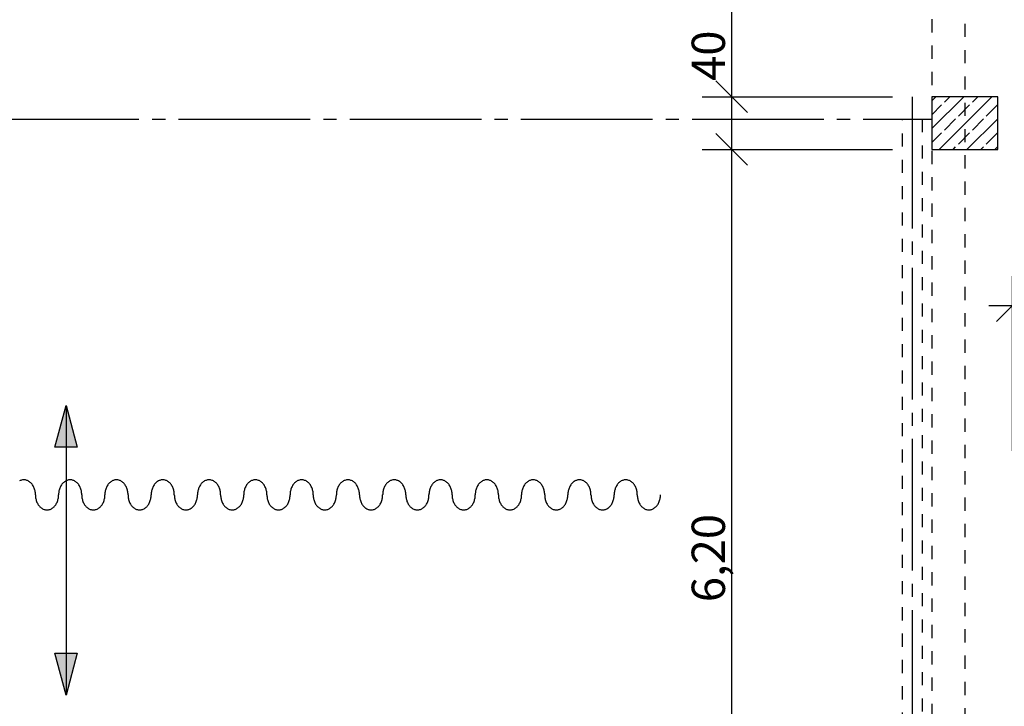
# Model space of a CAD drawing. Extents: x -158 to 41, y -123 to 59.
# Drawn here: x -3 to 5, y 28 to 33 of the extents above; entities that cross this region are included whole.
import ezdxf
from ezdxf.enums import TextEntityAlignment as Align

# ---------------------------------------------------------------- set-up
doc = ezdxf.new("R2010")
doc.units = 0
doc.header["$MEASUREMENT"] = 0
for name, pattern in [('STYLE_01', [0.19999, 0.099995, -0.099995]), ('STYLE_05', [0.099995, 0.035309, -0.064686]), ('STYLE_09', [1.299925, 0.99994, -0.099995, 0.099995, -0.099995])]:
    doc.linetypes.add(name, pattern=pattern)
for name, color, linetype in [('018', 7, 'Continuous'), ('Bemaßung', 7, 'Continuous'), ('Filling', 7, 'Continuous'), ('Tribüne', 7, 'Continuous'), ('Verdeckt', 7, 'Continuous')]:
    doc.layers.add(name, color=color, linetype=linetype)
doc.styles.add('ERSTELLTER_STIL_1', font='ARIAL.ttf')
doc.dimstyles.new('Dimstyle_2F0E', dxfattribs={"dimtxt": 0.25287, "dimasz": 0.227986, "dimexe": 0.18, "dimexo": 0.3, "dimgap": 0.09, "dimtad": 1, "dimzin": 0, "dimdsep": 46, "dimtxsty": 'ERSTELLTER_STIL_1', "dimblk": 'ARROWHEAD_6', "dimblk1": 'ARROWHEAD_6', "dimblk2": 'ARROWHEAD_6', "dimcen": 0.09, "dimclrd": 7, "dimclre": 7, "dimclrt": 7, "dimazin": 0, "dimtfac": 1, "dimtdec": 4, "dimtmove": 0, "dimatfit": 3, "dimfxl": 1, "dimtolj": 1, "dimtzin": 0, "dimarcsym": 0})
doc.dimstyles.new('Dimstyle_3EEB', dxfattribs={"dimtxt": 0.25287, "dimasz": 0.227986, "dimexe": 0.18, "dimexo": 0.04, "dimgap": 0.09, "dimtad": 0, "dimzin": 0, "dimdsep": 46, "dimtxsty": 'ERSTELLTER_STIL_1', "dimblk": 'ARROWHEAD_5', "dimblk1": 'ARROWHEAD_5', "dimblk2": 'ARROWHEAD_5', "dimcen": 0.09, "dimclrd": 7, "dimclre": 7, "dimclrt": 7, "dimazin": 0, "dimtfac": 1, "dimtdec": 4, "dimtmove": 0, "dimatfit": 3, "dimfxl": 1, "dimtolj": 1, "dimtzin": 0, "dimarcsym": 0})

# ---------------------------------------------------------------- blocks, each defined once
blk = doc.blocks.new('HATCH_191', base_point=(4.7005, 32.4686))
at = {"layer": 'Filling'}
h = blk.add_hatch(dxfattribs=at)
h.set_pattern_fill('_KAN_Beton__45__1_5_mm', style=0, pattern_type=0)
h.set_pattern_definition([(45, (0, 0), (-0.106066, 0.106066), []), (45, (-0.05303, 0.05303), (-0.106066, 0.106066), [0.12, -0.03])])
h.paths.add_polyline_path([(4.7005, 32.4686), (4.7005, 32.8686), (4.2005, 32.8686), (4.2005, 32.4686)], flags=0)
blk = doc.blocks.new('HATCH_211', base_point=(-2.4589, 30.2059))
at = {"layer": 'Tribüne'}
blk.add_hatch(color=255, dxfattribs=at).paths.add_polyline_path([(-2.4589, 30.2059), (-2.3739, 30.5234), (-2.2888, 30.2059)], flags=0)
blk = doc.blocks.new('HATCH_212', base_point=(-2.2888, 28.6409))
at = {"layer": 'Tribüne'}
blk.add_hatch(color=255, dxfattribs=at).paths.add_polyline_path([(-2.2888, 28.6409), (-2.3739, 28.3234), (-2.4589, 28.6409)], flags=0)
blk = doc.blocks.new('*D763')
at = {"layer": 'Bemaßung', "color": 7, "linetype": 'Continuous'}
for p, q in [((2.68, 39.183601), (2.68, 39.003612)), ((2.799993, 38.883619), (2.560007, 39.123604)), ((2.455014, 39.003612), (3.900543, 39.003612)), ((2.68, 39.003612), (2.68, 32.868612)), ((2.560007, 32.988604), (2.799993, 32.748619)), ((2.455014, 32.868612), (3.900543, 32.868612)), ((2.68, 32.868612), (2.68, 32.688623))]:
    blk.add_line(p, q, dxfattribs=at)
at = {"layer": 'Bemaßung', "color": 7, "style": 'ERSTELLTER_STIL_1', "oblique": -0.000003}
blk.add_text('5', height=0.168588, rotation=90, dxfattribs=at).set_placement((2.545144, 36.232807))
blk.add_text('6,13', height=0.25287, rotation=90, dxfattribs=at).set_placement((2.629426, 36.210656), align=Align.RIGHT)
blk = doc.blocks.new('ARROWHEAD_6')
at = {"color": 0, "linetype": 'Continuous'}
for p, q in [((-0.5, -0.5), (0.5, 0.5)), ((0, 0), (-1, 0))]:
    blk.add_line(p, q, dxfattribs=at)
blk = doc.blocks.new('*D764')
at = {"layer": 'Bemaßung', "color": 7, "linetype": 'Continuous'}
for p, q in [((2.68, 33.048601), (2.68, 32.868612)), ((2.799993, 32.748619), (2.560007, 32.988604)), ((2.455014, 32.868612), (3.900543, 32.868612)), ((2.68, 32.868612), (2.68, 32.468612)), ((2.560007, 32.588604), (2.799993, 32.348619)), ((2.455014, 32.468612), (3.900543, 32.468612)), ((2.68, 32.468612), (2.68, 32.288623))]:
    blk.add_line(p, q, dxfattribs=at)
at = {"layer": 'Bemaßung', "color": 7, "style": 'ERSTELLTER_STIL_1', "oblique": -0.000003}
blk.add_text('40', height=0.25287, rotation=90, dxfattribs=at).set_placement((2.629426, 32.988604))
blk = doc.blocks.new('*D765')
at = {"layer": 'Bemaßung', "color": 7, "linetype": 'Continuous'}
for p, q in [((2.68, 32.648601), (2.68, 32.468612)), ((2.799993, 32.348619), (2.560007, 32.588604)), ((2.455014, 32.468612), (3.900543, 32.468612)), ((2.68, 32.468612), (2.68, 26.268612)), ((2.560007, 26.388604), (2.799993, 26.148619)), ((2.455014, 26.268612), (3.900543, 26.268612)), ((2.68, 26.268612), (2.68, 26.088623))]:
    blk.add_line(p, q, dxfattribs=at)
at = {"layer": 'Bemaßung', "color": 7, "style": 'ERSTELLTER_STIL_1', "oblique": -0.000003}
blk.add_text('6,20', height=0.25287, rotation=90, dxfattribs=at).set_placement((2.629426, 29.029043))
blk = doc.blocks.new('*D848')
at = {"layer": 'Bemaßung', "color": 7, "linetype": 'Continuous'}
for p, q in [((16.106774, 43.034001), (16.106774, 42.854012)), ((16.226767, 42.734019), (15.986782, 42.974004)), ((5.000543, 42.854012), (16.331761, 42.854012)), ((16.106774, 42.854012), (16.106774, 19.278612)), ((15.986782, 19.398604), (16.226767, 19.158619)), ((-18.119457, 19.278612), (16.331761, 19.278612)), ((16.106774, 19.278612), (16.106774, 19.098623))]:
    blk.add_line(p, q, dxfattribs=at)
at = {"layer": 'Bemaßung', "color": 7, "style": 'ERSTELLTER_STIL_1', "oblique": -0.000003}
blk.add_text('5', height=0.168588, rotation=90, dxfattribs=at).set_placement((15.971919, 31.45685))
blk.add_text('23,57', height=0.25287, rotation=90, dxfattribs=at).set_placement((16.0562, 31.438392), align=Align.RIGHT)
blk = doc.blocks.new('*D852')
at = {"layer": 'Bemaßung', "color": 7, "linetype": 'Continuous'}
for p, q in [((16.936774, 43.034001), (16.936774, 42.854012)), ((17.056767, 42.734019), (16.816782, 42.974004)), ((5.000543, 42.854012), (17.161761, 42.854012)), ((16.936774, 42.854012), (16.936774, -12.911388)), ((16.816782, -12.791396), (17.056767, -13.031381)), ((5.000543, -12.911388), (17.161761, -12.911388)), ((16.936774, -12.911388), (16.936774, -13.091377))]:
    blk.add_line(p, q, dxfattribs=at)
at = {"layer": 'Bemaßung', "color": 7, "style": 'ERSTELLTER_STIL_1', "oblique": -0.000003}
blk.add_text('5', height=0.168588, rotation=90, dxfattribs=at).set_placement((16.801919, 15.36185))
blk.add_text('55,76', height=0.25287, rotation=90, dxfattribs=at).set_placement((16.8862, 15.343392), align=Align.RIGHT)
blk = doc.blocks.new('*D985')
at = {"layer": 'Bemaßung', "color": 7, "linetype": 'Continuous'}
for p, q in [((4.811943, 30.178612), (4.811943, 31.506929)), ((10.087371, 30.178612), (10.087371, 31.506929)), ((4.931936, 31.401935), (4.691951, 31.16195)), ((9.967379, 31.16195), (10.207364, 31.401935)), ((4.631954, 31.281942), (4.811943, 31.281942)), ((4.811943, 31.281942), (10.087371, 31.281942)), ((10.087371, 31.281942), (10.26736, 31.281942))]:
    blk.add_line(p, q, dxfattribs=at)
at = {"layer": 'Bemaßung', "color": 7, "style": 'ERSTELLTER_STIL_1', "oblique": -0.000003}
blk.add_text('5,27', height=0.25287, dxfattribs=at).set_placement((7.724202, 31.332516), align=Align.RIGHT)
blk.add_text('5', height=0.168588, dxfattribs=at).set_placement((7.746353, 31.416798))
blk = doc.blocks.new('*D1055')
at = {"color": 7, "linetype": 'Continuous'}
for p, q in [((8.801748, 42.64965), (8.801748, 44.000807)), ((8.801748, 43.77582), (9.033795, 43.836785)), ((9.033795, 43.836785), (9.033189, 43.712594)), ((8.801748, 43.77582), (9.033189, 43.712594)), ((11.753305, 42.635809), (11.905206, 43.799027)), ((11.638394, 43.54321), (11.653875, 43.666433)), ((11.876073, 43.575935), (11.653875, 43.666433)), ((11.876073, 43.575935), (11.638394, 43.54321))]:
    blk.add_line(p, q, dxfattribs=at)
for start, end in [(87.387215, 89.440737), (83.119263, 85.172785)]:
    blk.add_arc((8.801748, 20.033638), 23.742182, start, end, dxfattribs=at)
at = {"color": 7}
for points in [[(8.801748, 43.77582), (9.033795, 43.836785), (9.033189, 43.712594)], [(11.876073, 43.575935), (11.638394, 43.54321), (11.653875, 43.666433)]]:
    blk.add_solid(points, dxfattribs=at)
at = {"color": 7, "style": 'ERSTELLTER_STIL_1', "oblique": -0.000003}
blk.add_text('7,44°', height=0.25287, rotation=356.28, dxfattribs=at).set_placement((9.926609, 43.626112))
blk = doc.blocks.new('ARROWHEAD_5')
at = {"color": 0, "linetype": 'Continuous'}
blk.add_line((0, 0), (-1, 0), dxfattribs=at)
blk.add_solid([(-1, 0.2679), (0, 0), (-1, -0.2679), (-1, 0.2679)], dxfattribs=at)

msp = doc.modelspace()

# ---------------------------------------------------------------- linework, layer by layer
at = {"color": 7, "linetype": 'Continuous'}
for p, q in [((4.700543, 32.868612), (4.200543, 32.868612)), ((4.200543, 32.868612), (4.200543, 32.468612)), ((4.700543, 32.468612), (4.700543, 32.868612)), ((4.200543, 32.468612), (4.700543, 32.468612))]:
    msp.add_line(p, q, dxfattribs=at)
at = {"layer": '018', "color": 7, "linetype": 'Continuous'}
msp.add_line((-2.373873, 30.523353), (-2.373873, 28.323353), dxfattribs=at)
for points in [[(-2.606602, 29.844479), (-2.606786, 29.852053), (-2.607338, 29.859498), (-2.608258, 29.866816), (-2.609545, 29.874007), (-2.611201, 29.881069), (-2.613225, 29.888003), (-2.615617, 29.894809), (-2.618377, 29.901488), (-2.621455, 29.907927), (-2.624803, 29.914018), (-2.62842, 29.919759), (-2.632306, 29.92515), (-2.636462, 29.930192), (-2.640887, 29.934884), (-2.645582, 29.939227), (-2.650546, 29.943221), (-2.655694, 29.946801), (-2.66094, 29.949904), (-2.666286, 29.952529), (-2.671729, 29.954678), (-2.677272, 29.956348), (-2.682913, 29.957542), (-2.688652, 29.958258), (-2.69449, 29.958496), (-2.700328, 29.958258), (-2.706068, 29.957542), (-2.711709, 29.956348), (-2.717251, 29.954678), (-2.722695, 29.952529), (-2.72804, 29.949904)], [(-2.255048, 29.844479), (-2.255232, 29.852053), (-2.255784, 29.859498), (-2.256703, 29.866816), (-2.257991, 29.874007), (-2.259647, 29.881069), (-2.261671, 29.888003), (-2.264063, 29.894809), (-2.266822, 29.901488), (-2.269901, 29.907927), (-2.273249, 29.914018), (-2.276866, 29.919759), (-2.280752, 29.92515), (-2.284908, 29.930192), (-2.289333, 29.934884), (-2.294028, 29.939227), (-2.298992, 29.943221), (-2.30414, 29.946801), (-2.309386, 29.949904), (-2.314731, 29.952529), (-2.320175, 29.954678), (-2.325718, 29.956348), (-2.331358, 29.957542), (-2.337098, 29.958258), (-2.342936, 29.958496), (-2.348774, 29.958258), (-2.354514, 29.957542), (-2.360155, 29.956348), (-2.365697, 29.954678), (-2.371141, 29.952529), (-2.376486, 29.949904), (-2.381732, 29.946801), (-2.38688, 29.943221), (-2.391844, 29.939227), (-2.396539, 29.934884), (-2.400964, 29.930192), (-2.40512, 29.92515), (-2.409007, 29.919759), (-2.412624, 29.914018), (-2.415971, 29.907927), (-2.41905, 29.901488), (-2.42181, 29.894809), (-2.424201, 29.888003), (-2.426225, 29.881069), (-2.427881, 29.874007), (-2.429169, 29.866816), (-2.430089, 29.859498), (-2.430411, 29.855792), (-2.430641, 29.852053), (-2.430721, 29.850171), (-2.430779, 29.848282), (-2.430799, 29.847334), (-2.430813, 29.846384), (-2.430822, 29.845433), (-2.430825, 29.844479)], [(-1.903494, 29.844479), (-1.903677, 29.852053), (-1.904229, 29.859499), (-1.905149, 29.866816), (-1.906437, 29.874007), (-1.908093, 29.881069), (-1.910117, 29.888003), (-1.912509, 29.894809), (-1.915268, 29.901488), (-1.918347, 29.907927), (-1.921694, 29.914018), (-1.925312, 29.919759), (-1.929198, 29.92515), (-1.933354, 29.930192), (-1.937779, 29.934884), (-1.942474, 29.939227), (-1.947438, 29.943221), (-1.952586, 29.946801), (-1.957832, 29.949904), (-1.963177, 29.952529), (-1.968621, 29.954678), (-1.974163, 29.956348), (-1.979804, 29.957542), (-1.985544, 29.958258), (-1.991382, 29.958496), (-1.99722, 29.958258), (-2.00296, 29.957542), (-2.008601, 29.956348), (-2.014143, 29.954678), (-2.019587, 29.952529), (-2.024932, 29.949904), (-2.030178, 29.946801), (-2.035326, 29.943221), (-2.04029, 29.939227), (-2.044985, 29.934884), (-2.04941, 29.930192), (-2.053566, 29.92515), (-2.057452, 29.919759), (-2.06107, 29.914018), (-2.064417, 29.907927), (-2.067496, 29.901488), (-2.070255, 29.894809), (-2.072647, 29.888003), (-2.074671, 29.881069), (-2.076327, 29.874007), (-2.077615, 29.866816), (-2.078535, 29.859499), (-2.078857, 29.855792), (-2.079087, 29.852053), (-2.079167, 29.850171), (-2.079225, 29.848282), (-2.079245, 29.847334), (-2.079259, 29.846384), (-2.079268, 29.845433), (-2.079271, 29.844479)], [(-1.551939, 29.844479), (-1.552123, 29.852053), (-1.552675, 29.859499), (-1.553595, 29.866816), (-1.554883, 29.874007), (-1.556539, 29.881069), (-1.558563, 29.888003), (-1.560955, 29.894809), (-1.563714, 29.901488), (-1.566793, 29.907927), (-1.57014, 29.914018), (-1.573758, 29.919759), (-1.577644, 29.92515), (-1.5818, 29.930192), (-1.586225, 29.934884), (-1.59092, 29.939227), (-1.595884, 29.943221), (-1.601032, 29.946801), (-1.606278, 29.949904), (-1.611623, 29.952529), (-1.617067, 29.954678), (-1.622609, 29.956348), (-1.62825, 29.957542), (-1.63399, 29.958258), (-1.639828, 29.958496), (-1.645666, 29.958258), (-1.651406, 29.957542), (-1.657047, 29.956348), (-1.662589, 29.954678), (-1.668033, 29.952529), (-1.673378, 29.949904), (-1.678624, 29.946801), (-1.683772, 29.943221), (-1.688736, 29.939227), (-1.693431, 29.934884), (-1.697856, 29.930192), (-1.702012, 29.92515), (-1.705898, 29.919759), (-1.709515, 29.914018), (-1.712863, 29.907927), (-1.715942, 29.901488), (-1.718701, 29.894809), (-1.721093, 29.888003), (-1.723117, 29.881069), (-1.724773, 29.874007), (-1.726061, 29.866816), (-1.726981, 29.859499), (-1.727303, 29.855792), (-1.727532, 29.852053), (-1.727613, 29.850171), (-1.72767, 29.848282), (-1.727691, 29.847334), (-1.727705, 29.846384), (-1.727714, 29.845433), (-1.727716, 29.844479)], [(-1.200385, 29.844479), (-1.200569, 29.852053), (-1.201121, 29.859499), (-1.202041, 29.866816), (-1.203329, 29.874007), (-1.204985, 29.881069), (-1.207009, 29.888003), (-1.2094, 29.894809), (-1.21216, 29.901488), (-1.215239, 29.907927), (-1.218586, 29.914018), (-1.222203, 29.919759), (-1.22609, 29.92515), (-1.230246, 29.930192), (-1.234671, 29.934884), (-1.239366, 29.939227), (-1.24433, 29.943221), (-1.249478, 29.946801), (-1.254724, 29.949904), (-1.260069, 29.952529), (-1.265513, 29.954678), (-1.271055, 29.956348), (-1.276696, 29.957542), (-1.282436, 29.958258), (-1.288274, 29.958496), (-1.294112, 29.958258), (-1.299851, 29.957542), (-1.305492, 29.956348), (-1.311035, 29.954678), (-1.316478, 29.952529), (-1.321824, 29.949904), (-1.32707, 29.946801), (-1.332218, 29.943221), (-1.337182, 29.939227), (-1.341877, 29.934884), (-1.346302, 29.930192), (-1.350458, 29.92515), (-1.354344, 29.919759), (-1.357961, 29.914018), (-1.361309, 29.907927), (-1.364388, 29.901488), (-1.367147, 29.894809), (-1.369539, 29.888003), (-1.371563, 29.881069), (-1.373219, 29.874007), (-1.374507, 29.866816), (-1.375426, 29.859499), (-1.375748, 29.855792), (-1.375978, 29.852053), (-1.376059, 29.850171), (-1.376116, 29.848282), (-1.376136, 29.847334), (-1.376151, 29.846384), (-1.376159, 29.845433), (-1.376162, 29.844479)], [(-0.848831, 29.844479), (-0.849015, 29.852053), (-0.849567, 29.859499), (-0.850487, 29.866816), (-0.851775, 29.874007), (-0.853431, 29.881069), (-0.855455, 29.888003), (-0.857846, 29.894809), (-0.860606, 29.901488), (-0.863684, 29.907927), (-0.867032, 29.914018), (-0.870649, 29.919759), (-0.874536, 29.92515), (-0.878692, 29.930192), (-0.883117, 29.934884), (-0.887812, 29.939227), (-0.892775, 29.943221), (-0.897923, 29.946801), (-0.90317, 29.949904), (-0.908515, 29.952529), (-0.913959, 29.954678), (-0.919501, 29.956348), (-0.925142, 29.957542), (-0.930882, 29.958258), (-0.93672, 29.958496), (-0.942558, 29.958258), (-0.948297, 29.957542), (-0.953938, 29.956348), (-0.959481, 29.954678), (-0.964924, 29.952529), (-0.97027, 29.949904), (-0.975516, 29.946801), (-0.980664, 29.943221), (-0.985628, 29.939227), (-0.990323, 29.934884), (-0.994748, 29.930192), (-0.998904, 29.92515), (-1.00279, 29.919759), (-1.006407, 29.914018), (-1.009755, 29.907927), (-1.012833, 29.901488), (-1.015593, 29.894809), (-1.017985, 29.888003), (-1.020009, 29.881069), (-1.021665, 29.874007), (-1.022952, 29.866816), (-1.023872, 29.859499), (-1.024194, 29.855792), (-1.024424, 29.852053), (-1.024505, 29.850171), (-1.024562, 29.848282), (-1.024582, 29.847334), (-1.024597, 29.846384), (-1.024605, 29.845433), (-1.024608, 29.844479)], [(-0.497277, 29.844479), (-0.497461, 29.852053), (-0.498013, 29.859499), (-0.498933, 29.866816), (-0.500221, 29.874007), (-0.501877, 29.881069), (-0.5039, 29.888003), (-0.506292, 29.894809), (-0.509052, 29.901488), (-0.51213, 29.907927), (-0.515478, 29.914018), (-0.519095, 29.919759), (-0.522982, 29.92515), (-0.527138, 29.930192), (-0.531563, 29.934884), (-0.536257, 29.939227), (-0.541221, 29.943221), (-0.546369, 29.946801), (-0.551616, 29.949904), (-0.556961, 29.952529), (-0.562405, 29.954678), (-0.567947, 29.956348), (-0.573588, 29.957542), (-0.579328, 29.958258), (-0.585166, 29.958496), (-0.591004, 29.958258), (-0.596743, 29.957542), (-0.602384, 29.956348), (-0.607927, 29.954678), (-0.61337, 29.952529), (-0.618715, 29.949904), (-0.623962, 29.946801), (-0.62911, 29.943221), (-0.634074, 29.939227), (-0.638768, 29.934884), (-0.643194, 29.930192), (-0.64735, 29.92515), (-0.651236, 29.919759), (-0.654853, 29.914018), (-0.658201, 29.907927), (-0.661279, 29.901488), (-0.664039, 29.894809), (-0.666431, 29.888003), (-0.668455, 29.881069), (-0.67011, 29.874007), (-0.671398, 29.866816), (-0.672318, 29.859499), (-0.67264, 29.855792), (-0.67287, 29.852053), (-0.672951, 29.850171), (-0.673008, 29.848282), (-0.673028, 29.847334), (-0.673043, 29.846384), (-0.673051, 29.845433), (-0.673054, 29.844479)], [(-0.145723, 29.844479), (-0.145907, 29.852053), (-0.146459, 29.859499), (-0.147379, 29.866816), (-0.148667, 29.874007), (-0.150323, 29.881069), (-0.152346, 29.888003), (-0.154738, 29.894809), (-0.157498, 29.901488), (-0.160576, 29.907927), (-0.163924, 29.914018), (-0.167541, 29.919759), (-0.171428, 29.92515), (-0.175584, 29.930192), (-0.180009, 29.934884), (-0.184703, 29.939227), (-0.189667, 29.943221), (-0.194815, 29.946801), (-0.200062, 29.949904), (-0.205407, 29.952529), (-0.210851, 29.954678), (-0.216393, 29.956348), (-0.222034, 29.957542), (-0.227773, 29.958258), (-0.233612, 29.958496), (-0.23945, 29.958258), (-0.245189, 29.957542), (-0.25083, 29.956348), (-0.256372, 29.954678), (-0.261816, 29.952529), (-0.267161, 29.949904), (-0.272408, 29.946801), (-0.277556, 29.943221), (-0.28252, 29.939227), (-0.287214, 29.934884), (-0.29164, 29.930192), (-0.295795, 29.92515), (-0.299682, 29.919759), (-0.303299, 29.914018), (-0.306647, 29.907927), (-0.309725, 29.901488), (-0.312485, 29.894809), (-0.314877, 29.888003), (-0.316901, 29.881069), (-0.318556, 29.874007), (-0.319844, 29.866816), (-0.320764, 29.859499), (-0.321086, 29.855792), (-0.321316, 29.852053), (-0.321397, 29.850171), (-0.321454, 29.848282), (-0.321474, 29.847334), (-0.321489, 29.846384), (-0.321497, 29.845433), (-0.3215, 29.844479)], [(0.205831, 29.844479), (0.205647, 29.852053), (0.205095, 29.859499), (0.204175, 29.866816), (0.202887, 29.874007), (0.201231, 29.881069), (0.199208, 29.888003), (0.196816, 29.894809), (0.194056, 29.901488), (0.190978, 29.907927), (0.18763, 29.914018), (0.184013, 29.919759), (0.180126, 29.92515), (0.175971, 29.930192), (0.171545, 29.934884), (0.166851, 29.939227), (0.161887, 29.943221), (0.156739, 29.946801), (0.151492, 29.949904), (0.146147, 29.952529), (0.140703, 29.954678), (0.135161, 29.956348), (0.12952, 29.957542), (0.123781, 29.958258), (0.117943, 29.958496), (0.112104, 29.958258), (0.106365, 29.957542), (0.100724, 29.956348), (0.095182, 29.954678), (0.089738, 29.952529), (0.084393, 29.949904), (0.079146, 29.946801), (0.073998, 29.943221), (0.069034, 29.939227), (0.06434, 29.934884), (0.059914, 29.930192), (0.055759, 29.92515), (0.051872, 29.919759), (0.048255, 29.914018), (0.044907, 29.907927), (0.041829, 29.901488), (0.039069, 29.894809), (0.036677, 29.888003), (0.034654, 29.881069), (0.032998, 29.874007), (0.03171, 29.866816), (0.03079, 29.859499), (0.030468, 29.855792), (0.030238, 29.852053), (0.030157, 29.850171), (0.0301, 29.848282), (0.03008, 29.847334), (0.030065, 29.846384), (0.030057, 29.845433), (0.030054, 29.844479)], [(0.557385, 29.844479), (0.557201, 29.852053), (0.556649, 29.859499), (0.555729, 29.866816), (0.554441, 29.874007), (0.552786, 29.881069), (0.550762, 29.888003), (0.54837, 29.894809), (0.54561, 29.901488), (0.542532, 29.907927), (0.539184, 29.914018), (0.535567, 29.919759), (0.531681, 29.92515), (0.527525, 29.930192), (0.523099, 29.934884), (0.518405, 29.939227), (0.513441, 29.943221), (0.508293, 29.946801), (0.503046, 29.949904), (0.497701, 29.952529), (0.492257, 29.954678), (0.486715, 29.956348), (0.481074, 29.957542), (0.475335, 29.958258), (0.469497, 29.958496), (0.463658, 29.958258), (0.457919, 29.957542), (0.452278, 29.956348), (0.446736, 29.954678), (0.441292, 29.952529), (0.435947, 29.949904), (0.4307, 29.946801), (0.425552, 29.943221), (0.420588, 29.939227), (0.415894, 29.934884), (0.411469, 29.930192), (0.407313, 29.92515), (0.403426, 29.919759), (0.399809, 29.914018), (0.396461, 29.907927), (0.393383, 29.901488), (0.390623, 29.894809), (0.388231, 29.888003), (0.386208, 29.881069), (0.384552, 29.874007), (0.383264, 29.866816), (0.382344, 29.859499), (0.382022, 29.855792), (0.381792, 29.852053), (0.381712, 29.850171), (0.381654, 29.848282), (0.381634, 29.847334), (0.38162, 29.846384), (0.381611, 29.845433), (0.381608, 29.844479)], [(0.908939, 29.844479), (0.908755, 29.852053), (0.908203, 29.859499), (0.907283, 29.866816), (0.905996, 29.874007), (0.90434, 29.881069), (0.902316, 29.888003), (0.899924, 29.894809), (0.897164, 29.901488), (0.894086, 29.907927), (0.890738, 29.914018), (0.887121, 29.919759), (0.883235, 29.92515), (0.879079, 29.930192), (0.874654, 29.934884), (0.869959, 29.939227), (0.864995, 29.943221), (0.859847, 29.946801), (0.8546, 29.949904), (0.849255, 29.952529), (0.843812, 29.954678), (0.838269, 29.956348), (0.832628, 29.957542), (0.826889, 29.958258), (0.821051, 29.958496), (0.815213, 29.958258), (0.809473, 29.957542), (0.803832, 29.956348), (0.79829, 29.954678), (0.792846, 29.952529), (0.787501, 29.949904), (0.782254, 29.946801), (0.777106, 29.943221), (0.772142, 29.939227), (0.767448, 29.934884), (0.763023, 29.930192), (0.758867, 29.92515), (0.75498, 29.919759), (0.751363, 29.914018), (0.748015, 29.907927), (0.744937, 29.901488), (0.742177, 29.894809), (0.739786, 29.888003), (0.737762, 29.881069), (0.736106, 29.874007), (0.734818, 29.866816), (0.733898, 29.859499), (0.733576, 29.855792), (0.733346, 29.852053), (0.733266, 29.850171), (0.733208, 29.848282), (0.733188, 29.847334), (0.733174, 29.846384), (0.733165, 29.845433), (0.733162, 29.844479)], [(1.260493, 29.844479), (1.260309, 29.852053), (1.259757, 29.859499), (1.258837, 29.866816), (1.25755, 29.874007), (1.255894, 29.881069), (1.25387, 29.888003), (1.251478, 29.894809), (1.248718, 29.901488), (1.24564, 29.907927), (1.242292, 29.914018), (1.238675, 29.919759), (1.234789, 29.92515), (1.230633, 29.930192), (1.226208, 29.934884), (1.221513, 29.939227), (1.216549, 29.943221), (1.211401, 29.946801), (1.206155, 29.949904), (1.200809, 29.952529), (1.195366, 29.954678), (1.189823, 29.956348), (1.184182, 29.957542), (1.178443, 29.958258), (1.172605, 29.958496), (1.166767, 29.958258), (1.161027, 29.957542), (1.155386, 29.956348), (1.149844, 29.954678), (1.1444, 29.952529), (1.139055, 29.949904), (1.133808, 29.946801), (1.128661, 29.943221), (1.123697, 29.939227), (1.119002, 29.934884), (1.114577, 29.930192), (1.110421, 29.92515), (1.106534, 29.919759), (1.102917, 29.914018), (1.099569, 29.907927), (1.096491, 29.901488), (1.093731, 29.894809), (1.09134, 29.888003), (1.089316, 29.881069), (1.08766, 29.874007), (1.086372, 29.866816), (1.085452, 29.859499), (1.08513, 29.855792), (1.0849, 29.852053), (1.08482, 29.850171), (1.084762, 29.848282), (1.084742, 29.847334), (1.084728, 29.846384), (1.084719, 29.845433), (1.084716, 29.844479)], [(1.612047, 29.844479), (1.611863, 29.852053), (1.611311, 29.859499), (1.610392, 29.866816), (1.609104, 29.874007), (1.607448, 29.881069), (1.605424, 29.888003), (1.603032, 29.894809), (1.600273, 29.901488), (1.597194, 29.907927), (1.593846, 29.914018), (1.590229, 29.919759), (1.586343, 29.92515), (1.582187, 29.930192), (1.577762, 29.934884), (1.573067, 29.939227), (1.568103, 29.943221), (1.562955, 29.946801), (1.557709, 29.949904), (1.552363, 29.952529), (1.54692, 29.954678), (1.541377, 29.956348), (1.535737, 29.957542), (1.529997, 29.958258), (1.524159, 29.958496), (1.518321, 29.958258), (1.512581, 29.957542), (1.50694, 29.956348), (1.501398, 29.954678), (1.495954, 29.952529), (1.490609, 29.949904), (1.485363, 29.946801), (1.480215, 29.943221), (1.475251, 29.939227), (1.470556, 29.934884), (1.466131, 29.930192), (1.461975, 29.92515), (1.458088, 29.919759), (1.454471, 29.914018), (1.451124, 29.907927), (1.448045, 29.901488), (1.445285, 29.894809), (1.442894, 29.888003), (1.44087, 29.881069), (1.439214, 29.874007), (1.437926, 29.866816), (1.437006, 29.859499), (1.436684, 29.855792), (1.436454, 29.852053), (1.436374, 29.850171), (1.436316, 29.848282), (1.436296, 29.847334), (1.436282, 29.846384), (1.436273, 29.845433), (1.43627, 29.844479)], [(1.963601, 29.844479), (1.963417, 29.852053), (1.962866, 29.859499), (1.961946, 29.866816), (1.960658, 29.874007), (1.959002, 29.881069), (1.956978, 29.888003), (1.954586, 29.894809), (1.951827, 29.901488), (1.948748, 29.907927), (1.9454, 29.914018), (1.941783, 29.919759), (1.937897, 29.92515), (1.933741, 29.930192), (1.929316, 29.934884), (1.924621, 29.939227), (1.919657, 29.943221), (1.914509, 29.946801), (1.909263, 29.949904), (1.903918, 29.952529), (1.898474, 29.954678), (1.892932, 29.956348), (1.887291, 29.957542), (1.881551, 29.958258), (1.875713, 29.958496), (1.869875, 29.958258), (1.864135, 29.957542), (1.858494, 29.956348), (1.852952, 29.954678), (1.847508, 29.952529), (1.842163, 29.949904), (1.836917, 29.946801), (1.831769, 29.943221), (1.826805, 29.939227), (1.82211, 29.934884), (1.817685, 29.930192), (1.813529, 29.92515), (1.809643, 29.919759), (1.806025, 29.914018), (1.802678, 29.907927), (1.799599, 29.901488), (1.79684, 29.894809), (1.794448, 29.888003), (1.792424, 29.881069), (1.790768, 29.874007), (1.78948, 29.866816), (1.78856, 29.859499), (1.788238, 29.855792), (1.788008, 29.852053), (1.787928, 29.850171), (1.78787, 29.848282), (1.78785, 29.847334), (1.787836, 29.846384), (1.787827, 29.845433), (1.787824, 29.844479)], [(-2.606602, 29.844479), (-2.606418, 29.836905), (-2.605866, 29.829459), (-2.604946, 29.822141), (-2.603658, 29.814951), (-2.602002, 29.807889), (-2.599978, 29.800955), (-2.597587, 29.794149), (-2.594827, 29.78747), (-2.591748, 29.78103), (-2.588401, 29.77494), (-2.584784, 29.769199), (-2.580897, 29.763808), (-2.576741, 29.758766), (-2.572316, 29.754073), (-2.567621, 29.74973), (-2.562657, 29.745737), (-2.557509, 29.742157), (-2.552263, 29.739054), (-2.546918, 29.736428), (-2.541474, 29.73428), (-2.535932, 29.732609), (-2.530291, 29.731416), (-2.524551, 29.7307), (-2.518713, 29.730461), (-2.512875, 29.7307), (-2.507136, 29.731416), (-2.501495, 29.732609), (-2.495952, 29.73428), (-2.490509, 29.736428), (-2.485163, 29.739054), (-2.479917, 29.742157), (-2.474769, 29.745737), (-2.469805, 29.74973), (-2.46511, 29.754073), (-2.460685, 29.758766), (-2.456529, 29.763808), (-2.452643, 29.769199), (-2.449026, 29.77494), (-2.445678, 29.78103), (-2.442599, 29.78747), (-2.43984, 29.794149), (-2.437448, 29.800955), (-2.435424, 29.807889), (-2.433768, 29.814951), (-2.43248, 29.822141), (-2.431561, 29.829459), (-2.431239, 29.833166), (-2.431009, 29.836905), (-2.430928, 29.838787), (-2.430871, 29.840676), (-2.430851, 29.841624), (-2.430836, 29.842573), (-2.430828, 29.843525), (-2.430825, 29.844479)], [(-2.255048, 29.844479), (-2.254864, 29.836905), (-2.254312, 29.829459), (-2.253392, 29.822141), (-2.252104, 29.814951), (-2.250448, 29.807889), (-2.248424, 29.800955), (-2.246032, 29.794149), (-2.243273, 29.78747), (-2.240194, 29.78103), (-2.236847, 29.77494), (-2.233229, 29.769199), (-2.229343, 29.763808), (-2.225187, 29.758766), (-2.220762, 29.754073), (-2.216067, 29.74973), (-2.211103, 29.745737), (-2.205955, 29.742157), (-2.200709, 29.739054), (-2.195364, 29.736428), (-2.18992, 29.73428), (-2.184378, 29.732609), (-2.178737, 29.731416), (-2.172997, 29.7307), (-2.167159, 29.730461), (-2.161321, 29.7307), (-2.155581, 29.731416), (-2.149941, 29.732609), (-2.144398, 29.73428), (-2.138954, 29.736428), (-2.133609, 29.739054), (-2.128363, 29.742157), (-2.123215, 29.745737), (-2.118251, 29.74973), (-2.113556, 29.754073), (-2.109131, 29.758766), (-2.104975, 29.763808), (-2.101089, 29.769199), (-2.097472, 29.77494), (-2.094124, 29.78103), (-2.091045, 29.78747), (-2.088286, 29.794149), (-2.085894, 29.800955), (-2.08387, 29.807889), (-2.082214, 29.814951), (-2.080926, 29.822141), (-2.080006, 29.829459), (-2.079685, 29.833166), (-2.079455, 29.836905), (-2.079374, 29.838787), (-2.079317, 29.840676), (-2.079296, 29.841624), (-2.079282, 29.842573), (-2.079273, 29.843525), (-2.079271, 29.844479)], [(-1.903494, 29.844479), (-1.90331, 29.836905), (-1.902758, 29.829459), (-1.901838, 29.822141), (-1.90055, 29.814951), (-1.898894, 29.807889), (-1.89687, 29.800955), (-1.894478, 29.794149), (-1.891719, 29.78747), (-1.88864, 29.78103), (-1.885293, 29.77494), (-1.881675, 29.769199), (-1.877789, 29.763808), (-1.873633, 29.758766), (-1.869208, 29.754073), (-1.864513, 29.74973), (-1.859549, 29.745737), (-1.854401, 29.742157), (-1.849155, 29.739054), (-1.84381, 29.736428), (-1.838366, 29.73428), (-1.832824, 29.732609), (-1.827183, 29.731416), (-1.821443, 29.7307), (-1.815605, 29.730461), (-1.809767, 29.7307), (-1.804027, 29.731416), (-1.798386, 29.732609), (-1.792844, 29.73428), (-1.7874, 29.736428), (-1.782055, 29.739054), (-1.776809, 29.742157), (-1.771661, 29.745737), (-1.766697, 29.74973), (-1.762002, 29.754073), (-1.757577, 29.758766), (-1.753421, 29.763808), (-1.749535, 29.769199), (-1.745917, 29.77494), (-1.74257, 29.78103), (-1.739491, 29.78747), (-1.736732, 29.794149), (-1.73434, 29.800955), (-1.732316, 29.807889), (-1.73066, 29.814951), (-1.729372, 29.822141), (-1.728452, 29.829459), (-1.72813, 29.833166), (-1.7279, 29.836905), (-1.72782, 29.838787), (-1.727762, 29.840676), (-1.727742, 29.841624), (-1.727728, 29.842573), (-1.727719, 29.843525), (-1.727716, 29.844479)], [(-1.551939, 29.844479), (-1.551755, 29.836905), (-1.551203, 29.829459), (-1.550284, 29.822141), (-1.548996, 29.814951), (-1.54734, 29.807889), (-1.545316, 29.800955), (-1.542924, 29.794149), (-1.540165, 29.78747), (-1.537086, 29.78103), (-1.533738, 29.77494), (-1.530121, 29.769199), (-1.526235, 29.763808), (-1.522079, 29.758766), (-1.517654, 29.754073), (-1.512959, 29.74973), (-1.507995, 29.745737), (-1.502847, 29.742157), (-1.497601, 29.739054), (-1.492256, 29.736428), (-1.486812, 29.73428), (-1.481269, 29.732609), (-1.475629, 29.731416), (-1.469889, 29.7307), (-1.464051, 29.730461), (-1.458213, 29.7307), (-1.452473, 29.731416), (-1.446832, 29.732609), (-1.44129, 29.73428), (-1.435846, 29.736428), (-1.430501, 29.739054), (-1.425255, 29.742157), (-1.420107, 29.745737), (-1.415143, 29.74973), (-1.410448, 29.754073), (-1.406023, 29.758766), (-1.401867, 29.763808), (-1.39798, 29.769199), (-1.394363, 29.77494), (-1.391016, 29.78103), (-1.387937, 29.78747), (-1.385177, 29.794149), (-1.382786, 29.800955), (-1.380762, 29.807889), (-1.379106, 29.814951), (-1.377818, 29.822141), (-1.376898, 29.829459), (-1.376576, 29.833166), (-1.376346, 29.836905), (-1.376266, 29.838787), (-1.376208, 29.840676), (-1.376188, 29.841624), (-1.376174, 29.842573), (-1.376165, 29.843525), (-1.376162, 29.844479)], [(-1.200385, 29.844479), (-1.200201, 29.836905), (-1.199649, 29.829459), (-1.198729, 29.822141), (-1.197442, 29.814951), (-1.195786, 29.807889), (-1.193762, 29.800955), (-1.19137, 29.794149), (-1.18861, 29.78747), (-1.185532, 29.78103), (-1.182184, 29.77494), (-1.178567, 29.769199), (-1.174681, 29.763808), (-1.170525, 29.758766), (-1.1661, 29.754073), (-1.161405, 29.74973), (-1.156441, 29.745737), (-1.151293, 29.742157), (-1.146047, 29.739054), (-1.140701, 29.736428), (-1.135258, 29.73428), (-1.129715, 29.732609), (-1.124074, 29.731416), (-1.118335, 29.7307), (-1.112497, 29.730461), (-1.106659, 29.7307), (-1.100919, 29.731416), (-1.095278, 29.732609), (-1.089736, 29.73428), (-1.084292, 29.736428), (-1.078947, 29.739054), (-1.0737, 29.742157), (-1.068553, 29.745737), (-1.063589, 29.74973), (-1.058894, 29.754073), (-1.054469, 29.758766), (-1.050313, 29.763808), (-1.046426, 29.769199), (-1.042809, 29.77494), (-1.039461, 29.78103), (-1.036383, 29.78747), (-1.033623, 29.794149), (-1.031232, 29.800955), (-1.029208, 29.807889), (-1.027552, 29.814951), (-1.026264, 29.822141), (-1.025344, 29.829459), (-1.025022, 29.833166), (-1.024792, 29.836905), (-1.024712, 29.838787), (-1.024654, 29.840676), (-1.024634, 29.841624), (-1.02462, 29.842573), (-1.024611, 29.843525), (-1.024608, 29.844479)], [(-0.848831, 29.844479), (-0.848647, 29.836905), (-0.848095, 29.829459), (-0.847175, 29.822141), (-0.845888, 29.814951), (-0.844232, 29.807889), (-0.842208, 29.800955), (-0.839816, 29.794149), (-0.837056, 29.78747), (-0.833978, 29.78103), (-0.83063, 29.77494), (-0.827013, 29.769199), (-0.823127, 29.763808), (-0.818971, 29.758766), (-0.814546, 29.754073), (-0.809851, 29.74973), (-0.804887, 29.745737), (-0.799739, 29.742157), (-0.794492, 29.739054), (-0.789147, 29.736428), (-0.783704, 29.73428), (-0.778161, 29.732609), (-0.77252, 29.731416), (-0.766781, 29.7307), (-0.760943, 29.730461), (-0.755105, 29.7307), (-0.749365, 29.731416), (-0.743724, 29.732609), (-0.738182, 29.73428), (-0.732738, 29.736428), (-0.727393, 29.739054), (-0.722146, 29.742157), (-0.716998, 29.745737), (-0.712034, 29.74973), (-0.70734, 29.754073), (-0.702915, 29.758766), (-0.698759, 29.763808), (-0.694872, 29.769199), (-0.691255, 29.77494), (-0.687907, 29.78103), (-0.684829, 29.78747), (-0.682069, 29.794149), (-0.679678, 29.800955), (-0.677654, 29.807889), (-0.675998, 29.814951), (-0.67471, 29.822141), (-0.67379, 29.829459), (-0.673468, 29.833166), (-0.673238, 29.836905), (-0.673158, 29.838787), (-0.6731, 29.840676), (-0.67308, 29.841624), (-0.673066, 29.842573), (-0.673057, 29.843525), (-0.673054, 29.844479)], [(-0.497277, 29.844479), (-0.497093, 29.836905), (-0.496541, 29.829459), (-0.495621, 29.822141), (-0.494333, 29.814951), (-0.492678, 29.807889), (-0.490654, 29.800955), (-0.488262, 29.794149), (-0.485502, 29.78747), (-0.482424, 29.78103), (-0.479076, 29.77494), (-0.475459, 29.769199), (-0.471573, 29.763808), (-0.467417, 29.758766), (-0.462991, 29.754073), (-0.458297, 29.74973), (-0.453333, 29.745737), (-0.448185, 29.742157), (-0.442938, 29.739054), (-0.437593, 29.736428), (-0.43215, 29.73428), (-0.426607, 29.732609), (-0.420966, 29.731416), (-0.415227, 29.7307), (-0.409389, 29.730461), (-0.403551, 29.7307), (-0.397811, 29.731416), (-0.39217, 29.732609), (-0.386628, 29.73428), (-0.381184, 29.736428), (-0.375839, 29.739054), (-0.370592, 29.742157), (-0.365444, 29.745737), (-0.36048, 29.74973), (-0.355786, 29.754073), (-0.351361, 29.758766), (-0.347205, 29.763808), (-0.343318, 29.769199), (-0.339701, 29.77494), (-0.336353, 29.78103), (-0.333275, 29.78747), (-0.330515, 29.794149), (-0.328123, 29.800955), (-0.3261, 29.807889), (-0.324444, 29.814951), (-0.323156, 29.822141), (-0.322236, 29.829459), (-0.321914, 29.833166), (-0.321684, 29.836905), (-0.321604, 29.838787), (-0.321546, 29.840676), (-0.321526, 29.841624), (-0.321512, 29.842573), (-0.321503, 29.843525), (-0.3215, 29.844479)], [(-0.145723, 29.844479), (-0.145539, 29.836905), (-0.144987, 29.829459), (-0.144067, 29.822141), (-0.142779, 29.814951), (-0.141124, 29.807889), (-0.1391, 29.800955), (-0.136708, 29.794149), (-0.133948, 29.78747), (-0.13087, 29.78103), (-0.127522, 29.77494), (-0.123905, 29.769199), (-0.120018, 29.763808), (-0.115863, 29.758766), (-0.111437, 29.754073), (-0.106743, 29.74973), (-0.101779, 29.745737), (-0.096631, 29.742157), (-0.091384, 29.739054), (-0.086039, 29.736428), (-0.080595, 29.73428), (-0.075053, 29.732609), (-0.069412, 29.731416), (-0.063673, 29.7307), (-0.057835, 29.730461), (-0.051996, 29.7307), (-0.046257, 29.731416), (-0.040616, 29.732609), (-0.035074, 29.73428), (-0.02963, 29.736428), (-0.024285, 29.739054), (-0.019038, 29.742157), (-0.01389, 29.745737), (-0.008926, 29.74973), (-0.004232, 29.754073), (0.000194, 29.758766), (0.004349, 29.763808), (0.008236, 29.769199), (0.011853, 29.77494), (0.015201, 29.78103), (0.018279, 29.78747), (0.021039, 29.794149), (0.023431, 29.800955), (0.025454, 29.807889), (0.02711, 29.814951), (0.028398, 29.822141), (0.029318, 29.829459), (0.02964, 29.833166), (0.02987, 29.836905), (0.02995, 29.838787), (0.030008, 29.840676), (0.030028, 29.841624), (0.030042, 29.842573), (0.030051, 29.843525), (0.030054, 29.844479)], [(0.205831, 29.844479), (0.206015, 29.836905), (0.206567, 29.829459), (0.207487, 29.822141), (0.208775, 29.814951), (0.210431, 29.807889), (0.212454, 29.800955), (0.214846, 29.794149), (0.217606, 29.78747), (0.220684, 29.78103), (0.224032, 29.77494), (0.227649, 29.769199), (0.231536, 29.763808), (0.235691, 29.758766), (0.240117, 29.754073), (0.244811, 29.74973), (0.249775, 29.745737), (0.254923, 29.742157), (0.26017, 29.739054), (0.265515, 29.736428), (0.270959, 29.73428), (0.276501, 29.732609), (0.282142, 29.731416), (0.287881, 29.7307), (0.29372, 29.730461), (0.299558, 29.7307), (0.305297, 29.731416), (0.310938, 29.732609), (0.31648, 29.73428), (0.321924, 29.736428), (0.327269, 29.739054), (0.332516, 29.742157), (0.337664, 29.745737), (0.342628, 29.74973), (0.347322, 29.754073), (0.351748, 29.758766), (0.355903, 29.763808), (0.35979, 29.769199), (0.363407, 29.77494), (0.366755, 29.78103), (0.369833, 29.78747), (0.372593, 29.794149), (0.374985, 29.800955), (0.377009, 29.807889), (0.378664, 29.814951), (0.379952, 29.822141), (0.380872, 29.829459), (0.381194, 29.833166), (0.381424, 29.836905), (0.381505, 29.838787), (0.381562, 29.840676), (0.381582, 29.841624), (0.381597, 29.842573), (0.381605, 29.843525), (0.381608, 29.844479)], [(0.557385, 29.844479), (0.557569, 29.836905), (0.558121, 29.829459), (0.559041, 29.822141), (0.560329, 29.814951), (0.561985, 29.807889), (0.564008, 29.800955), (0.5664, 29.794149), (0.56916, 29.78747), (0.572238, 29.78103), (0.575586, 29.77494), (0.579203, 29.769199), (0.58309, 29.763808), (0.587246, 29.758766), (0.591671, 29.754073), (0.596365, 29.74973), (0.601329, 29.745737), (0.606477, 29.742157), (0.611724, 29.739054), (0.617069, 29.736428), (0.622513, 29.73428), (0.628055, 29.732609), (0.633696, 29.731416), (0.639436, 29.7307), (0.645274, 29.730461), (0.651112, 29.7307), (0.656851, 29.731416), (0.662492, 29.732609), (0.668035, 29.73428), (0.673478, 29.736428), (0.678823, 29.739054), (0.68407, 29.742157), (0.689218, 29.745737), (0.694182, 29.74973), (0.698876, 29.754073), (0.703302, 29.758766), (0.707458, 29.763808), (0.711344, 29.769199), (0.714961, 29.77494), (0.718309, 29.78103), (0.721387, 29.78747), (0.724147, 29.794149), (0.726539, 29.800955), (0.728563, 29.807889), (0.730218, 29.814951), (0.731506, 29.822141), (0.732426, 29.829459), (0.732748, 29.833166), (0.732978, 29.836905), (0.733059, 29.838787), (0.733116, 29.840676), (0.733136, 29.841624), (0.733151, 29.842573), (0.733159, 29.843525), (0.733162, 29.844479)], [(0.908939, 29.844479), (0.909123, 29.836905), (0.909675, 29.829459), (0.910595, 29.822141), (0.911883, 29.814951), (0.913539, 29.807889), (0.915563, 29.800955), (0.917954, 29.794149), (0.920714, 29.78747), (0.923792, 29.78103), (0.92714, 29.77494), (0.930757, 29.769199), (0.934644, 29.763808), (0.9388, 29.758766), (0.943225, 29.754073), (0.94792, 29.74973), (0.952883, 29.745737), (0.958031, 29.742157), (0.963278, 29.739054), (0.968623, 29.736428), (0.974067, 29.73428), (0.979609, 29.732609), (0.98525, 29.731416), (0.99099, 29.7307), (0.996828, 29.730461), (1.002666, 29.7307), (1.008405, 29.731416), (1.014046, 29.732609), (1.019589, 29.73428), (1.025032, 29.736428), (1.030378, 29.739054), (1.035624, 29.742157), (1.040772, 29.745737), (1.045736, 29.74973), (1.050431, 29.754073), (1.054856, 29.758766), (1.059012, 29.763808), (1.062898, 29.769199), (1.066515, 29.77494), (1.069863, 29.78103), (1.072941, 29.78747), (1.075701, 29.794149), (1.078093, 29.800955), (1.080117, 29.807889), (1.081773, 29.814951), (1.08306, 29.822141), (1.08398, 29.829459), (1.084302, 29.833166), (1.084532, 29.836905), (1.084613, 29.838787), (1.08467, 29.840676), (1.08469, 29.841624), (1.084705, 29.842573), (1.084713, 29.843525), (1.084716, 29.844479)], [(1.260493, 29.844479), (1.260677, 29.836905), (1.261229, 29.829459), (1.262149, 29.822141), (1.263437, 29.814951), (1.265093, 29.807889), (1.267117, 29.800955), (1.269508, 29.794149), (1.272268, 29.78747), (1.275347, 29.78103), (1.278694, 29.77494), (1.282311, 29.769199), (1.286198, 29.763808), (1.290354, 29.758766), (1.294779, 29.754073), (1.299474, 29.74973), (1.304438, 29.745737), (1.309586, 29.742157), (1.314832, 29.739054), (1.320177, 29.736428), (1.325621, 29.73428), (1.331163, 29.732609), (1.336804, 29.731416), (1.342544, 29.7307), (1.348382, 29.730461), (1.35422, 29.7307), (1.359959, 29.731416), (1.3656, 29.732609), (1.371143, 29.73428), (1.376586, 29.736428), (1.381932, 29.739054), (1.387178, 29.742157), (1.392326, 29.745737), (1.39729, 29.74973), (1.401985, 29.754073), (1.40641, 29.758766), (1.410566, 29.763808), (1.414452, 29.769199), (1.418069, 29.77494), (1.421417, 29.78103), (1.424496, 29.78747), (1.427255, 29.794149), (1.429647, 29.800955), (1.431671, 29.807889), (1.433327, 29.814951), (1.434615, 29.822141), (1.435534, 29.829459), (1.435856, 29.833166), (1.436086, 29.836905), (1.436167, 29.838787), (1.436224, 29.840676), (1.436244, 29.841624), (1.436259, 29.842573), (1.436267, 29.843525), (1.43627, 29.844479)], [(1.612047, 29.844479), (1.612231, 29.836905), (1.612783, 29.829459), (1.613703, 29.822141), (1.614991, 29.814951), (1.616647, 29.807889), (1.618671, 29.800955), (1.621062, 29.794149), (1.623822, 29.78747), (1.626901, 29.78103), (1.630248, 29.77494), (1.633865, 29.769199), (1.637752, 29.763808), (1.641908, 29.758766), (1.646333, 29.754073), (1.651028, 29.74973), (1.655992, 29.745737), (1.66114, 29.742157), (1.666386, 29.739054), (1.671731, 29.736428), (1.677175, 29.73428), (1.682717, 29.732609), (1.688358, 29.731416), (1.694098, 29.7307), (1.699936, 29.730461), (1.705774, 29.7307), (1.711514, 29.731416), (1.717154, 29.732609), (1.722697, 29.73428), (1.728141, 29.736428), (1.733486, 29.739054), (1.738732, 29.742157), (1.74388, 29.745737), (1.748844, 29.74973), (1.753539, 29.754073), (1.757964, 29.758766), (1.76212, 29.763808), (1.766006, 29.769199), (1.769623, 29.77494), (1.772971, 29.78103), (1.77605, 29.78747), (1.778809, 29.794149), (1.781201, 29.800955), (1.783225, 29.807889), (1.784881, 29.814951), (1.786169, 29.822141), (1.787089, 29.829459), (1.78741, 29.833166), (1.78764, 29.836905), (1.787721, 29.838787), (1.787778, 29.840676), (1.787799, 29.841624), (1.787813, 29.842573), (1.787822, 29.843525), (1.787824, 29.844479)], [(1.963601, 29.844479), (1.963785, 29.836905), (1.964337, 29.829459), (1.965257, 29.822141), (1.966545, 29.814951), (1.968201, 29.807889), (1.970225, 29.800955), (1.972617, 29.794149), (1.975376, 29.78747), (1.978455, 29.78103), (1.981802, 29.77494), (1.98542, 29.769199), (1.989306, 29.763808), (1.993462, 29.758766), (1.997887, 29.754073), (2.002582, 29.74973), (2.007546, 29.745737), (2.012694, 29.742157), (2.01794, 29.739054), (2.023285, 29.736428), (2.028729, 29.73428), (2.034271, 29.732609), (2.039912, 29.731416), (2.045652, 29.7307), (2.05149, 29.730461), (2.057328, 29.7307), (2.063068, 29.731416), (2.068709, 29.732609), (2.074251, 29.73428), (2.079695, 29.736428), (2.08504, 29.739054), (2.090286, 29.742157), (2.095434, 29.745737), (2.100398, 29.74973), (2.105093, 29.754073), (2.109518, 29.758766), (2.113674, 29.763808), (2.11756, 29.769199), (2.121178, 29.77494), (2.124525, 29.78103), (2.127604, 29.78747), (2.130363, 29.794149), (2.132755, 29.800955), (2.134779, 29.807889), (2.136435, 29.814951), (2.137723, 29.822141), (2.138643, 29.829459), (2.138965, 29.833166), (2.139195, 29.836905), (2.139275, 29.838787), (2.139333, 29.840676), (2.139353, 29.841624), (2.139367, 29.842573), (2.139376, 29.843525), (2.139379, 29.844479)]]:
    msp.add_lwpolyline(points, dxfattribs=at)
at = {"layer": 'Filling', "color": 7, "linetype": 'Continuous'}
msp.add_lwpolyline([(4.700543, 32.468612), (4.700543, 32.868612), (4.200543, 32.868612), (4.200543, 32.468612)], close=True, dxfattribs=at)
at = {"layer": 'Tribüne', "color": 7, "linetype": 'Continuous'}
for points in [[(-2.458947, 30.205853), (-2.373873, 30.523353), (-2.288799, 30.205853)], [(-2.288799, 28.640853), (-2.373873, 28.323353), (-2.458947, 28.640853)]]:
    msp.add_lwpolyline(points, close=True, dxfattribs=at)
at = {"layer": 'Verdeckt', "color": 7, "linetype": 'STYLE_01'}
for p, q in [((4.200543, 42.656848), (4.200543, -12.406619)), ((4.450543, 42.023612), (4.450543, -12.411388))]:
    msp.add_line(p, q, dxfattribs=at)
at = {"layer": 'Verdeckt', "color": 7, "linetype": 'STYLE_09'}
for p, q in [((4.050543, 32.868612), (4.050543, -12.800759)), ((-18.419457, 32.698612), (4.200543, 32.698612))]:
    msp.add_line(p, q, dxfattribs=at)
at = {"layer": 'Verdeckt', "color": 7, "linetype": 'STYLE_05'}
msp.add_lwpolyline([(3.977512, 32.698612), (4.127512, 32.698612), (4.127512, -12.71), (3.977512, -12.71)], close=True, dxfattribs=at)

# ---------------------------------------------------------------- block references
at = {"layer": 'Filling', "color": 7, "linetype": 'Continuous'}
msp.add_blockref('HATCH_191', (4.700543, 32.468612), dxfattribs=at)
at = {"layer": 'Tribüne', "color": 255, "linetype": 'Continuous'}
for name, p in [('HATCH_211', (-2.458947, 30.205853)), ('HATCH_212', (-2.288799, 28.640853))]:
    msp.add_blockref(name, p, dxfattribs=at)

# ---------------------------------------------------------------- dimensions: what is measured, and where the dimension line sits
at = {"color": 7, "linetype": 'Continuous'}
dim = msp.add_angular_dim_2l(base=(-0.748279, -1.703155), line1=((8.801748, 20.033638), (8.801748, 42.34965)), line2=((8.801748, 20.033638), (11.714458, 42.338335)), dimstyle='Dimstyle_3EEB', dxfattribs=at)
dim.commit()
dim.dimension.update_dxf_attribs({"geometry": '*D1055', "text_midpoint": (9.934812, 43.752281), "text_rotation": 356.28})
at = {"layer": 'Bemaßung', "color": 7, "linetype": 'Continuous'}
dim = msp.add_linear_dim(base=(16.106774, 19.278612), p1=(4.700543, 42.854012), p2=(-18.419457, 19.278612), angle=270, dimstyle='Dimstyle_2F0E', dxfattribs=at)
dim.commit()
dim.dimension.update_dxf_attribs({"geometry": '*D848', "text_midpoint": (15.929765, 31.001288), "text_rotation": 270})
for p1, p2, distance, picture, middle in [((4.700543, 42.854012), (4.700543, -12.911388), 12.236231, '*D852', (16.759765, 14.906288)), ((4.200543, 39.003612), (4.200543, 32.868612), -1.520543, '*D763', (2.502991, 35.968623)), ((4.200543, 32.868612), (4.200543, 32.468612), -1.520543, '*D764', (2.502991, 33.328173)), ((4.200543, 32.468612), (4.200543, 26.268612), -1.520543, '*D765', (2.502991, 29.368612))]:
    dim = msp.add_aligned_dim(p1=p1, p2=p2, distance=distance, dimstyle='Dimstyle_2F0E', dxfattribs=at)
    dim.commit()
    dim.dimension.update_dxf_attribs({"geometry": picture, "text_midpoint": middle, "text_rotation": 270})
dim = msp.add_aligned_dim(p1=(4.811943, 29.878612), p2=(10.087371, 29.878612), distance=1.40333, dimstyle='Dimstyle_2F0E', dxfattribs=at)
dim.commit()
dim.dimension.update_dxf_attribs({"geometry": '*D985', "text_midpoint": (7.384634, 31.458951)})

doc.saveas('drawing.dxf')
